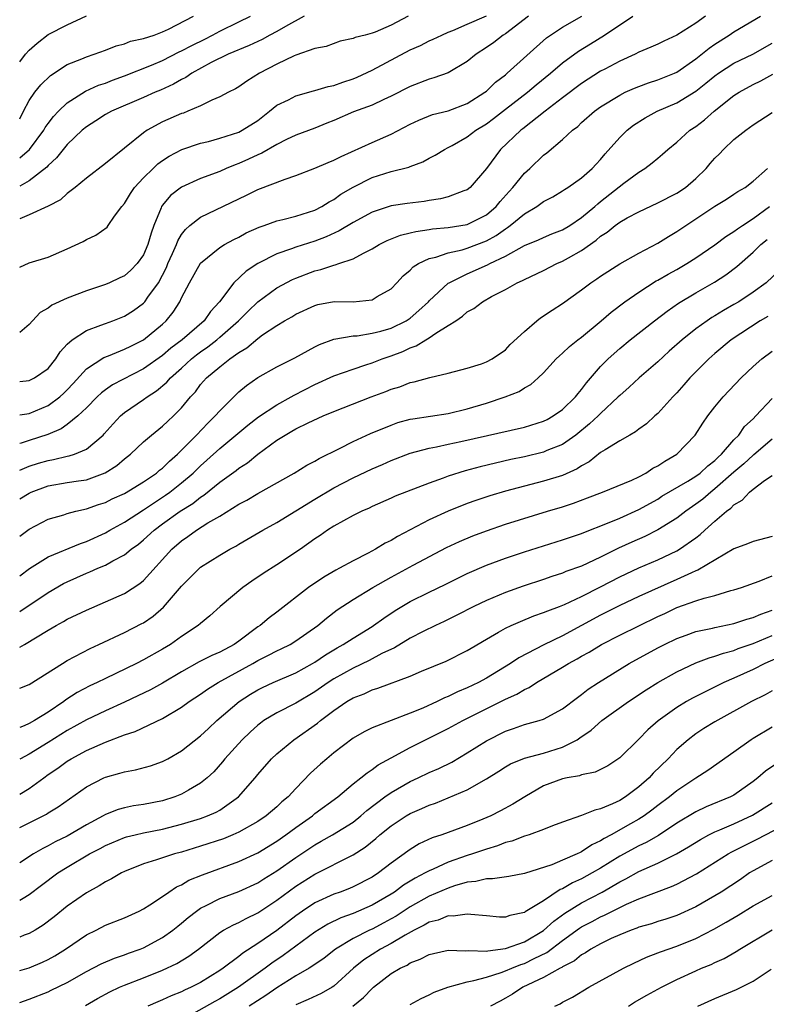
# Model space of a CAD drawing. Units: inches. Extents: x 2613000 to 2616000, y 1494000 to 1497000.
# Drawn here: x 2613000 to 2613078, y 1494121 to 1494225 of the extents above; entities that cross this region are included whole.
import ezdxf

# ---------------------------------------------------------------- set-up
doc = ezdxf.new("R2010")
doc.units = ezdxf.units.IN
doc.header["$MEASUREMENT"] = 0
doc.layers.add('LD26131494_2ft', color=182, linetype='Continuous')

msp = doc.modelspace()

# ---------------------------------------------------------------- linework, layer by layer
at = {"layer": 'LD26131494_2ft'}
for points, elevation in [([(2613000, 1494220.18), (2613000.62, 1494221), (2613001, 1494221.42), (2613001.84, 1494222.16), (2613003, 1494223.05), (2613005, 1494224.07), (2613007, 1494225.04)], 8844), ([(2613000, 1494198.64), (2613001, 1494199.07), (2613003, 1494199.68), (2613005, 1494200.54), (2613006.67, 1494201.33), (2613007, 1494201.54), (2613008.01, 1494201.99), (2613009.17, 1494202.83), (2613009.3, 1494203), (2613009.97, 1494203.97), (2613010.74, 1494205), (2613011, 1494205.3), (2613011.63, 1494206.37), (2613012.04, 1494207), (2613013, 1494208.02), (2613014, 1494209), (2613014.52, 1494209.48), (2613015, 1494209.84), (2613015.71, 1494210.29), (2613017.01, 1494210.99), (2613019, 1494211.64), (2613019.84, 1494211.84), (2613021, 1494212.16), (2613023, 1494212.82), (2613023.36, 1494213), (2613025, 1494214.05), (2613026.24, 1494215), (2613027, 1494215.63), (2613028.22, 1494216.22), (2613029, 1494216.64), (2613030.86, 1494217.14), (2613031, 1494217.17), (2613032.4, 1494217.6), (2613033, 1494217.72), (2613033.93, 1494218.07), (2613035, 1494218.41), (2613035.43, 1494218.57), (2613037, 1494219.31), (2613041, 1494221.44), (2613042.1, 1494221.9), (2613043, 1494222.39), (2613043.43, 1494222.57), (2613044.31, 1494223), (2613045, 1494223.3), (2613045.48, 1494223.48), (2613047, 1494224.14), (2613049, 1494225.04)], 8834), ([(2613000, 1494214.22), (2613000.39, 1494215), (2613001, 1494216.14), (2613001.59, 1494217), (2613002.22, 1494217.78), (2613003.23, 1494218.77), (2613005, 1494219.91), (2613006.51, 1494220.51), (2613007, 1494220.73), (2613007.82, 1494221), (2613009, 1494221.42), (2613010.13, 1494221.87), (2613011, 1494222.1), (2613011.64, 1494222.36), (2613013, 1494222.65), (2613014.12, 1494223), (2613015, 1494223.34), (2613015.61, 1494223.61), (2613018.26, 1494225)], 8842), ([(2613000, 1494210.12), (2613001.02, 1494210.98), (2613002.53, 1494213), (2613002.69, 1494213.31), (2613003, 1494213.72), (2613003.55, 1494214.45), (2613004.08, 1494215), (2613005, 1494215.89), (2613006.9, 1494217.1), (2613008.27, 1494217.73), (2613009, 1494217.97), (2613009.73, 1494218.27), (2613011, 1494218.72), (2613013.85, 1494219.85), (2613015, 1494220.34), (2613016.76, 1494221.24), (2613017, 1494221.34), (2613018.09, 1494221.91), (2613019.43, 1494222.57), (2613020.26, 1494223), (2613021, 1494223.41), (2613023, 1494224.4), (2613024.25, 1494225)], 8840), ([(2613029.88, 1494225), (2613027.9, 1494223.91), (2613027, 1494223.38), (2613026.25, 1494223), (2613025.45, 1494222.55), (2613024.09, 1494221.91), (2613021.9, 1494221), (2613020.12, 1494220.12), (2613018.07, 1494219), (2613017.44, 1494218.56), (2613017, 1494218.34), (2613016.16, 1494217.84), (2613014.78, 1494217.22), (2613014.24, 1494217), (2613013, 1494216.45), (2613009.63, 1494215), (2613009, 1494214.65), (2613008, 1494214), (2613007, 1494213.38), (2613006.55, 1494213), (2613005, 1494211.52), (2613004.57, 1494211), (2613003.88, 1494210.12), (2613003, 1494209.32), (2613002.86, 1494209.14), (2613001, 1494207.68), (2613000, 1494207.15)], 8838), ([(2613040.8, 1494225), (2613039, 1494224.05), (2613037.31, 1494223.31), (2613037, 1494223.2), (2613036.27, 1494223), (2613035.24, 1494222.76), (2613035, 1494222.63), (2613033.65, 1494222.35), (2613032.18, 1494221.82), (2613031, 1494221.58), (2613029, 1494220.9), (2613028.83, 1494220.83), (2613027, 1494219.96), (2613025.18, 1494219), (2613023.85, 1494218.15), (2613023, 1494217.57), (2613022.65, 1494217.35), (2613021.92, 1494217), (2613021, 1494216.51), (2613020.17, 1494216.17), (2613019, 1494215.58), (2613017.65, 1494215), (2613017.19, 1494214.81), (2613017, 1494214.76), (2613015, 1494213.88), (2613013.4, 1494213), (2613013, 1494212.72), (2613009, 1494209.51), (2613007, 1494207.97), (2613005.82, 1494207), (2613005, 1494206.35), (2613004.3, 1494205.7), (2613002.98, 1494205.02), (2613001, 1494204.12), (2613000, 1494203.69)], 8836), ([(2613053.43, 1494225), (2613051, 1494223.15), (2613050.76, 1494223), (2613049.77, 1494222.23), (2613049, 1494221.7), (2613047.93, 1494221), (2613047, 1494220.24), (2613045, 1494219.03), (2613043.5, 1494218.5), (2613043, 1494218.37), (2613041, 1494217.61), (2613039, 1494216.58), (2613038.24, 1494216.24), (2613037, 1494215.66), (2613035.05, 1494214.95), (2613033, 1494214.04), (2613032.26, 1494213.74), (2613031, 1494213.23), (2613029, 1494212.49), (2613028.03, 1494212.03), (2613027, 1494211.5), (2613025.41, 1494210.59), (2613025, 1494210.43), (2613024.04, 1494209.96), (2613023, 1494209.52), (2613022.61, 1494209.39), (2613021.69, 1494209), (2613021, 1494208.69), (2613019, 1494207.93), (2613017, 1494207.04), (2613015.85, 1494206.15), (2613015, 1494205.14), (2613014.9, 1494205), (2613014.86, 1494204.86), (2613014.09, 1494203), (2613013.79, 1494202.21), (2613013.46, 1494201), (2613013, 1494199.93), (2613012.33, 1494199), (2613011.67, 1494198.33), (2613011, 1494197.72), (2613010.5, 1494197.5), (2613009.43, 1494197), (2613009, 1494196.82), (2613007, 1494196.16), (2613005, 1494195.37), (2613003.38, 1494194.62), (2613003, 1494194.32), (2613002.15, 1494193.85), (2613001.33, 1494193), (2613001, 1494192.62), (2613000, 1494191.75)], 8832), ([(2613000, 1494186.61), (2613001, 1494186.74), (2613001.54, 1494187), (2613003, 1494187.99), (2613003.81, 1494189), (2613004.25, 1494189.75), (2613005, 1494190.55), (2613005.5, 1494191), (2613007, 1494191.97), (2613008.52, 1494192.52), (2613009, 1494192.72), (2613009.79, 1494193), (2613011, 1494193.48), (2613011.94, 1494194.06), (2613013, 1494194.83), (2613013.15, 1494195), (2613013.46, 1494195.46), (2613014.56, 1494197), (2613015, 1494197.8), (2613015.41, 1494198.59), (2613015.57, 1494199), (2613016.05, 1494200.05), (2613016.46, 1494201), (2613016.6, 1494201.4), (2613017, 1494202.06), (2613017.4, 1494202.6), (2613017.88, 1494203), (2613019, 1494203.89), (2613023, 1494205.81), (2613023.81, 1494206.19), (2613025, 1494206.77), (2613027.88, 1494207.88), (2613029, 1494208.26), (2613031, 1494209.02), (2613032.38, 1494209.62), (2613033, 1494209.86), (2613033.74, 1494210.26), (2613037, 1494211.73), (2613039, 1494212.61), (2613041, 1494213.66), (2613041.92, 1494214.08), (2613043.35, 1494214.65), (2613045, 1494215.04), (2613047, 1494215.81), (2613048.85, 1494217), (2613049, 1494217.12), (2613049.95, 1494218.05), (2613051, 1494218.83), (2613051.2, 1494219), (2613055.3, 1494222.7), (2613057, 1494223.82), (2613059.01, 1494225)], 8830), ([(2613000, 1494183.11), (2613001, 1494183.26), (2613003, 1494184.09), (2613004.2, 1494185), (2613004.62, 1494185.38), (2613005, 1494185.75), (2613005.6, 1494186.4), (2613007, 1494187.94), (2613008.85, 1494189.15), (2613009.32, 1494189.32), (2613011, 1494190), (2613011.66, 1494190.34), (2613013, 1494190.99), (2613015, 1494192.64), (2613015.39, 1494193), (2613016.11, 1494193.89), (2613016.82, 1494195), (2613017, 1494195.39), (2613017.83, 1494197), (2613019, 1494199.06), (2613021, 1494200.68), (2613021.51, 1494201), (2613022.47, 1494201.53), (2613023, 1494201.79), (2613023.78, 1494202.22), (2613025.16, 1494202.84), (2613025.67, 1494203), (2613027, 1494203.48), (2613027.62, 1494203.62), (2613029, 1494203.99), (2613031, 1494204.63), (2613031.73, 1494205), (2613032.51, 1494205.49), (2613033, 1494205.75), (2613033.72, 1494206.28), (2613035, 1494207.04), (2613037, 1494208.05), (2613039, 1494208.67), (2613040.86, 1494209.14), (2613041, 1494209.2), (2613042.32, 1494209.68), (2613043, 1494210.06), (2613043.62, 1494210.38), (2613044.6, 1494211), (2613045, 1494211.19), (2613045.42, 1494211.42), (2613047, 1494212.3), (2613047.9, 1494213), (2613049, 1494213.69), (2613049.76, 1494214.24), (2613051, 1494215.22), (2613053.33, 1494217), (2613054.23, 1494217.77), (2613055.73, 1494219), (2613057, 1494220.09), (2613058.68, 1494221.32), (2613059.93, 1494222.07), (2613061.41, 1494223), (2613064.37, 1494225)], 8828), ([(2613072.01, 1494225), (2613071, 1494224.26), (2613069, 1494222.98), (2613067.62, 1494222.38), (2613067, 1494222.06), (2613066.28, 1494221.72), (2613065, 1494221.2), (2613064.61, 1494221), (2613063, 1494220.28), (2613061.44, 1494219.44), (2613061, 1494219.2), (2613059, 1494217.91), (2613057, 1494216.42), (2613055.16, 1494215), (2613052.84, 1494213.16), (2613052.62, 1494213), (2613050.5, 1494211), (2613049, 1494209), (2613047.31, 1494207), (2613047, 1494206.75), (2613046.65, 1494206.65), (2613045, 1494206.01), (2613044.2, 1494205.8), (2613043, 1494205.63), (2613042.46, 1494205.54), (2613040.69, 1494205.31), (2613039, 1494205.07), (2613037, 1494204.42), (2613035, 1494203.33), (2613033.56, 1494202.44), (2613032.18, 1494201.82), (2613031, 1494201.37), (2613029, 1494200.73), (2613028.55, 1494200.55), (2613027, 1494200.03), (2613025, 1494199.02), (2613023.78, 1494198.22), (2613022.48, 1494197), (2613020.99, 1494195), (2613020.03, 1494193.97), (2613019.37, 1494193), (2613017.06, 1494191), (2613015.88, 1494190.12), (2613015, 1494189.36), (2613013, 1494187.94), (2613009.74, 1494186.26), (2613009, 1494185.75), (2613008.58, 1494185.42), (2613008.13, 1494185), (2613007, 1494183.86), (2613006.11, 1494183), (2613005, 1494182.1), (2613004.36, 1494181.64), (2613002.95, 1494181.05), (2613001, 1494180.41), (2613000.15, 1494180.15), (2613000, 1494180.12)], 8826), ([(2613000, 1494177.32), (2613001, 1494177.73), (2613001.96, 1494178.04), (2613003, 1494178.34), (2613003.56, 1494178.44), (2613005, 1494178.79), (2613005.19, 1494178.81), (2613005.76, 1494179), (2613007, 1494179.5), (2613008.76, 1494181), (2613008.88, 1494181.12), (2613009.81, 1494182.19), (2613010.57, 1494183), (2613011, 1494183.37), (2613013, 1494184.72), (2613013.37, 1494185), (2613014.37, 1494185.63), (2613015.45, 1494186.55), (2613015.83, 1494187), (2613017, 1494188.03), (2613018.05, 1494189), (2613018.58, 1494189.42), (2613019, 1494189.73), (2613019.75, 1494190.25), (2613020.69, 1494191), (2613021, 1494191.26), (2613022.98, 1494193), (2613023.98, 1494194.02), (2613025, 1494194.97), (2613027, 1494196.45), (2613028.66, 1494197.34), (2613029, 1494197.49), (2613031, 1494198.24), (2613031.63, 1494198.37), (2613033, 1494198.85), (2613033.14, 1494198.86), (2613033.52, 1494199), (2613035, 1494199.49), (2613036.11, 1494200.11), (2613037, 1494200.54), (2613037.74, 1494201), (2613038.58, 1494201.42), (2613040, 1494202), (2613041, 1494202.22), (2613041.61, 1494202.39), (2613043, 1494202.6), (2613043.34, 1494202.66), (2613045, 1494202.81), (2613046.32, 1494203), (2613047, 1494203.11), (2613049, 1494204.12), (2613050.03, 1494205), (2613050.46, 1494205.54), (2613051.41, 1494206.59), (2613051.79, 1494207), (2613053, 1494208.51), (2613053.55, 1494209), (2613055, 1494210.38), (2613055.36, 1494210.64), (2613057, 1494212.04), (2613058.04, 1494213), (2613058.59, 1494213.41), (2613059, 1494213.81), (2613060.35, 1494215), (2613061, 1494215.46), (2613063, 1494216.71), (2613063.58, 1494217), (2613064.56, 1494217.44), (2613065, 1494217.62), (2613066.01, 1494217.99), (2613067, 1494218.29), (2613068.74, 1494219), (2613069, 1494219.12), (2613071, 1494220.52), (2613072.38, 1494221.62), (2613073, 1494222.05), (2613074.49, 1494223), (2613075, 1494223.35), (2613077.79, 1494225)], 8824), ([(2613000, 1494174.29), (2613001, 1494174.9), (2613001.22, 1494175), (2613003, 1494175.65), (2613005, 1494176), (2613006.19, 1494176.19), (2613007, 1494176.3), (2613008.99, 1494177.01), (2613010.21, 1494177.79), (2613011, 1494178.5), (2613011.64, 1494179), (2613013, 1494180.27), (2613013.84, 1494181), (2613015, 1494181.92), (2613015.55, 1494182.45), (2613016.14, 1494183), (2613017, 1494183.87), (2613017.93, 1494185), (2613018.45, 1494185.55), (2613019, 1494186.29), (2613019.63, 1494187), (2613021, 1494188.16), (2613022.06, 1494189), (2613023, 1494189.67), (2613023.84, 1494190.16), (2613025, 1494191.15), (2613025.51, 1494191.51), (2613027, 1494192.51), (2613027.82, 1494193), (2613028.58, 1494193.42), (2613029, 1494193.69), (2613031, 1494194.61), (2613031.31, 1494194.69), (2613033.02, 1494195.02), (2613035, 1494195), (2613037, 1494195.19), (2613037.53, 1494195.53), (2613039, 1494196.37), (2613039.6, 1494197), (2613040.27, 1494197.73), (2613041, 1494198.33), (2613041.33, 1494198.67), (2613041.87, 1494199), (2613043, 1494199.53), (2613043.69, 1494199.69), (2613045, 1494200.14), (2613046.46, 1494200.46), (2613047, 1494200.62), (2613049, 1494201.39), (2613050.04, 1494201.96), (2613051, 1494202.66), (2613051.22, 1494202.78), (2613051.51, 1494203), (2613053, 1494204.23), (2613054.31, 1494205), (2613055, 1494205.51), (2613055.97, 1494206.03), (2613057, 1494206.64), (2613057.21, 1494206.79), (2613057.55, 1494207), (2613059, 1494208.02), (2613060.11, 1494209), (2613060.54, 1494209.46), (2613061, 1494209.93), (2613061.48, 1494210.52), (2613063, 1494212.24), (2613063.79, 1494213), (2613064.46, 1494213.54), (2613065.68, 1494214.32), (2613066.94, 1494215), (2613069, 1494215.89), (2613071, 1494217.11), (2613072.06, 1494217.94), (2613073, 1494218.72), (2613073.39, 1494219), (2613075, 1494220.06), (2613076.99, 1494221.01), (2613079, 1494222.15)], 8822), ([(2613000, 1494170.36), (2613001, 1494171.12), (2613003, 1494172.15), (2613004.62, 1494172.62), (2613005, 1494172.75), (2613005.91, 1494173), (2613007, 1494173.24), (2613008.29, 1494173.71), (2613009, 1494173.92), (2613009.72, 1494174.28), (2613011, 1494174.85), (2613013, 1494176.08), (2613014.35, 1494177), (2613014.69, 1494177.31), (2613015, 1494177.53), (2613015.73, 1494178.27), (2613016.58, 1494179), (2613017, 1494179.41), (2613018.57, 1494181), (2613019.75, 1494182.25), (2613020.53, 1494183), (2613021, 1494183.55), (2613022.73, 1494185.27), (2613023, 1494185.52), (2613023.8, 1494186.2), (2613025, 1494187.03), (2613027, 1494188.17), (2613028.88, 1494189.12), (2613031, 1494190.26), (2613031.49, 1494190.51), (2613033, 1494191.05), (2613035, 1494191.41), (2613035.43, 1494191.43), (2613037, 1494191.68), (2613037.92, 1494191.92), (2613039, 1494192.23), (2613040.59, 1494193), (2613041, 1494193.28), (2613041.92, 1494194.08), (2613042.91, 1494195), (2613043, 1494195.1), (2613045, 1494196.94), (2613045.08, 1494197), (2613047, 1494197.92), (2613049.13, 1494198.87), (2613049.35, 1494199), (2613051, 1494199.8), (2613053, 1494200.9), (2613054.49, 1494201.51), (2613055, 1494201.76), (2613055.88, 1494202.12), (2613057, 1494202.55), (2613057.75, 1494203), (2613059, 1494203.83), (2613060.4, 1494205), (2613060.71, 1494205.29), (2613061, 1494205.51), (2613063.45, 1494207.45), (2613065, 1494208.62), (2613065.64, 1494209), (2613066.42, 1494209.58), (2613067, 1494210.08), (2613067.51, 1494210.49), (2613068.07, 1494211), (2613069, 1494211.74), (2613070.38, 1494213), (2613071, 1494213.41), (2613071.91, 1494214.09), (2613072.92, 1494215), (2613075, 1494216.65), (2613075.53, 1494217), (2613077, 1494217.8), (2613077.81, 1494218.19), (2613079.09, 1494218.91)], 8820), ([(2613000, 1494166.22), (2613001.03, 1494166.98), (2613003, 1494168.2), (2613006.39, 1494169.61), (2613007, 1494169.81), (2613009, 1494170.73), (2613009.46, 1494171), (2613011, 1494171.84), (2613013, 1494173.13), (2613015.32, 1494174.68), (2613015.76, 1494175), (2613017, 1494175.97), (2613018.22, 1494177), (2613019, 1494177.76), (2613019.65, 1494178.35), (2613021, 1494179.59), (2613023.95, 1494182.05), (2613025.09, 1494182.91), (2613027, 1494184.18), (2613028.5, 1494185), (2613028.81, 1494185.19), (2613031, 1494186.32), (2613033, 1494187.22), (2613035, 1494187.92), (2613036.36, 1494188.36), (2613037, 1494188.58), (2613038.05, 1494189), (2613039, 1494189.32), (2613040.22, 1494189.78), (2613041, 1494190.15), (2613041.63, 1494190.37), (2613042.64, 1494191), (2613043, 1494191.21), (2613043.69, 1494191.69), (2613045, 1494192.49), (2613045.78, 1494193), (2613046.51, 1494193.49), (2613047, 1494193.92), (2613047.7, 1494194.3), (2613048.59, 1494195), (2613049.53, 1494195.53), (2613051, 1494196.29), (2613052.25, 1494197), (2613052.78, 1494197.22), (2613053, 1494197.35), (2613055, 1494198.28), (2613056.4, 1494199), (2613057, 1494199.26), (2613057.61, 1494199.61), (2613059, 1494200.38), (2613060.54, 1494201.46), (2613061, 1494201.88), (2613061.7, 1494202.3), (2613062.52, 1494203), (2613063, 1494203.35), (2613063.8, 1494203.8), (2613065, 1494204.43), (2613067, 1494205.37), (2613069, 1494206.39), (2613069.91, 1494207), (2613071, 1494207.93), (2613072.08, 1494209), (2613072.49, 1494209.51), (2613073, 1494210.07), (2613073.47, 1494210.53), (2613073.9, 1494211), (2613075, 1494212.03), (2613076.23, 1494213), (2613077, 1494213.57), (2613079, 1494214.88)], 8818), ([(2613000, 1494162.46), (2613003, 1494164.47), (2613004.61, 1494165.39), (2613005, 1494165.59), (2613007, 1494166.49), (2613007.37, 1494166.63), (2613008.19, 1494167), (2613009, 1494167.33), (2613009.77, 1494167.77), (2613011, 1494168.41), (2613011.71, 1494169), (2613012.46, 1494169.54), (2613013, 1494169.98), (2613014.11, 1494171), (2613015, 1494171.67), (2613016.86, 1494173), (2613018.18, 1494173.82), (2613019, 1494174.47), (2613019.33, 1494174.67), (2613021, 1494176.04), (2613022.72, 1494177.28), (2613023, 1494177.52), (2613023.91, 1494178.09), (2613025, 1494178.98), (2613027, 1494180.45), (2613027.86, 1494181), (2613028.59, 1494181.41), (2613029, 1494181.65), (2613030.28, 1494182.28), (2613031.88, 1494183), (2613033, 1494183.47), (2613036.89, 1494185), (2613038.43, 1494185.57), (2613039, 1494185.81), (2613039.93, 1494186.07), (2613041, 1494186.5), (2613041.42, 1494186.58), (2613043.05, 1494187.05), (2613045, 1494187.49), (2613047, 1494188.02), (2613048.49, 1494188.49), (2613049, 1494188.68), (2613049.61, 1494189), (2613051, 1494189.95), (2613051.51, 1494190.49), (2613053, 1494191.88), (2613054.31, 1494193), (2613054.7, 1494193.3), (2613055.9, 1494194.1), (2613057, 1494194.8), (2613059, 1494196.25), (2613059.97, 1494197), (2613060.61, 1494197.39), (2613061, 1494197.69), (2613063.03, 1494198.97), (2613065, 1494200.09), (2613067, 1494201.14), (2613068.14, 1494201.86), (2613069, 1494202.36), (2613069.93, 1494203), (2613071, 1494203.7), (2613073, 1494205.04), (2613074.22, 1494205.78), (2613075, 1494206.29), (2613075.41, 1494206.59), (2613076.17, 1494207), (2613077, 1494207.67), (2613078.52, 1494209)], 8816), ([(2613000, 1494158.72), (2613000.49, 1494159), (2613003, 1494160.52), (2613003.84, 1494161), (2613004.59, 1494161.4), (2613005, 1494161.65), (2613007, 1494162.62), (2613009, 1494163.47), (2613011, 1494164.37), (2613012.6, 1494165.4), (2613013, 1494165.73), (2613015.97, 1494169), (2613017, 1494169.89), (2613017.67, 1494170.33), (2613018.57, 1494171), (2613019.76, 1494171.76), (2613021, 1494172.49), (2613023, 1494173.74), (2613023.84, 1494174.16), (2613025, 1494174.86), (2613028.82, 1494177), (2613030.16, 1494177.84), (2613031, 1494178.26), (2613031.45, 1494178.55), (2613033.59, 1494179.59), (2613035, 1494180.31), (2613036.85, 1494181.15), (2613039, 1494182.05), (2613039.7, 1494182.3), (2613041, 1494182.65), (2613041.29, 1494182.71), (2613045, 1494183.27), (2613047, 1494183.75), (2613049, 1494184.35), (2613050.99, 1494185.01), (2613052.43, 1494185.57), (2613053, 1494185.94), (2613053.68, 1494186.32), (2613054.44, 1494187), (2613055, 1494187.54), (2613056.34, 1494189), (2613056.67, 1494189.33), (2613057, 1494189.59), (2613057.72, 1494190.28), (2613058.62, 1494191), (2613059, 1494191.28), (2613061.06, 1494193), (2613062.1, 1494193.9), (2613063.54, 1494195), (2613065, 1494196.01), (2613066.82, 1494197.18), (2613067, 1494197.26), (2613068.09, 1494197.91), (2613069, 1494198.39), (2613070.06, 1494199), (2613071, 1494199.6), (2613073, 1494200.97), (2613074.15, 1494201.85), (2613075, 1494202.36), (2613075.36, 1494202.64), (2613075.88, 1494203), (2613077, 1494203.73), (2613078.72, 1494205)], 8814), ([(2613000, 1494154.41), (2613001, 1494154.8), (2613004.49, 1494157), (2613005, 1494157.3), (2613007.41, 1494158.59), (2613008.32, 1494159), (2613011, 1494160.25), (2613012.81, 1494161.19), (2613013, 1494161.29), (2613014.01, 1494161.99), (2613015.09, 1494162.91), (2613017, 1494165.11), (2613017.93, 1494166.07), (2613018.87, 1494167), (2613019, 1494167.11), (2613021, 1494168.37), (2613022.06, 1494169), (2613022.68, 1494169.32), (2613023, 1494169.53), (2613025.54, 1494171), (2613027, 1494171.81), (2613031, 1494174.26), (2613033, 1494175.45), (2613035, 1494176.5), (2613037, 1494177.44), (2613038.1, 1494177.9), (2613039, 1494178.31), (2613041, 1494179.08), (2613043, 1494179.62), (2613043.75, 1494179.75), (2613045, 1494180.04), (2613046.31, 1494180.31), (2613053, 1494181.84), (2613055, 1494182.45), (2613055.37, 1494182.63), (2613056.03, 1494183), (2613057, 1494183.69), (2613058.35, 1494185), (2613058.63, 1494185.37), (2613059, 1494185.79), (2613059.51, 1494186.49), (2613061, 1494188.2), (2613061.78, 1494189), (2613063, 1494190.1), (2613064.11, 1494191), (2613066.64, 1494193), (2613067.98, 1494194.02), (2613069.16, 1494194.84), (2613071, 1494195.94), (2613072.94, 1494197.06), (2613074.16, 1494197.84), (2613075.29, 1494198.71), (2613077, 1494200.2), (2613077.81, 1494201), (2613078.48, 1494201.52)], 8812), ([(2613079.73, 1494198.27), (2613078.37, 1494197), (2613077, 1494195.99), (2613075.5, 1494195), (2613075, 1494194.7), (2613073.91, 1494194.09), (2613073, 1494193.52), (2613072.67, 1494193.33), (2613072.18, 1494193), (2613071, 1494192.14), (2613069.57, 1494191), (2613068.21, 1494189.79), (2613067, 1494188.68), (2613065.06, 1494187), (2613063.98, 1494186.02), (2613063, 1494185.16), (2613062.85, 1494185), (2613061, 1494183.27), (2613060.74, 1494183), (2613059.84, 1494182.16), (2613058.4, 1494181), (2613057, 1494180.01), (2613055.36, 1494179.36), (2613055, 1494179.2), (2613053, 1494178.72), (2613051.58, 1494178.42), (2613049.95, 1494178.05), (2613048.34, 1494177.66), (2613046.77, 1494177.23), (2613045, 1494176.66), (2613044.45, 1494176.45), (2613043, 1494175.94), (2613039.44, 1494174.56), (2613039, 1494174.35), (2613037, 1494173.49), (2613036.68, 1494173.32), (2613035.91, 1494173), (2613035, 1494172.55), (2613033.99, 1494171.99), (2613033, 1494171.42), (2613032.33, 1494171), (2613031.56, 1494170.44), (2613031, 1494170.08), (2613029.48, 1494169), (2613027, 1494167.36), (2613025.56, 1494166.44), (2613024.36, 1494165.64), (2613023.44, 1494165), (2613021.06, 1494163), (2613019.98, 1494162.02), (2613019, 1494161.22), (2613018.75, 1494161), (2613017, 1494159.84), (2613015.83, 1494159), (2613015, 1494158.5), (2613013, 1494157.37), (2613012.26, 1494157), (2613009, 1494155.44), (2613008.12, 1494155), (2613007.36, 1494154.64), (2613006.05, 1494153.95), (2613004.83, 1494153.17), (2613004.63, 1494153), (2613003, 1494151.9), (2613001.54, 1494151), (2613001, 1494150.69), (2613000.46, 1494150.46), (2613000, 1494150.29)], 8810), ([(2613078.54, 1494193.46), (2613077.75, 1494193), (2613074.71, 1494191), (2613073, 1494189.56), (2613072.35, 1494189), (2613070.37, 1494187), (2613069.74, 1494186.26), (2613069, 1494185.44), (2613068.57, 1494185), (2613067, 1494183.26), (2613066.69, 1494183), (2613065.82, 1494182.18), (2613065, 1494181.61), (2613064.67, 1494181.33), (2613064.06, 1494181), (2613063, 1494180.4), (2613061.46, 1494179.46), (2613061, 1494179.15), (2613059.81, 1494178.19), (2613059, 1494177.77), (2613058.54, 1494177.46), (2613057, 1494176.76), (2613055, 1494176.15), (2613053, 1494175.64), (2613051, 1494175.1), (2613049.38, 1494174.62), (2613047.88, 1494174.12), (2613047, 1494173.81), (2613044.99, 1494173.01), (2613043, 1494172.09), (2613039.66, 1494170.34), (2613039, 1494169.93), (2613038.37, 1494169.63), (2613037.36, 1494169), (2613036.59, 1494168.59), (2613035, 1494167.79), (2613033.59, 1494167), (2613033.2, 1494166.8), (2613031.93, 1494166.07), (2613030.33, 1494165), (2613027, 1494162.4), (2613026.19, 1494161.81), (2613025.25, 1494161), (2613025, 1494160.84), (2613023, 1494159.34), (2613022.53, 1494159), (2613021, 1494158.19), (2613020.17, 1494157.83), (2613018.84, 1494157.16), (2613017, 1494156.12), (2613015, 1494154.93), (2613013.75, 1494154.25), (2613012.41, 1494153.59), (2613011, 1494152.93), (2613009, 1494152.04), (2613007, 1494151.1), (2613005, 1494149.98), (2613003, 1494148.7), (2613001, 1494147.48), (2613000.09, 1494147), (2613000, 1494146.94)], 8808), ([(2613000, 1494143.27), (2613001, 1494143.87), (2613002.52, 1494145), (2613003, 1494145.34), (2613003.99, 1494146.01), (2613005, 1494146.75), (2613005.41, 1494147), (2613007, 1494147.87), (2613009, 1494148.75), (2613011, 1494149.5), (2613012.14, 1494149.86), (2613015, 1494151.21), (2613017, 1494152.42), (2613017.79, 1494153), (2613019, 1494153.79), (2613019.71, 1494154.29), (2613020.83, 1494155), (2613024.47, 1494157), (2613025, 1494157.31), (2613026.14, 1494157.86), (2613027, 1494158.32), (2613027.47, 1494158.53), (2613028.4, 1494159), (2613029, 1494159.37), (2613031.3, 1494161), (2613032.22, 1494161.78), (2613033.35, 1494162.65), (2613035, 1494163.73), (2613037.07, 1494165), (2613039, 1494166.07), (2613041.33, 1494167.33), (2613044.83, 1494169.17), (2613046.18, 1494169.82), (2613047.59, 1494170.41), (2613049, 1494170.95), (2613051, 1494171.62), (2613055.43, 1494173), (2613057, 1494173.47), (2613058.16, 1494173.84), (2613059.61, 1494174.39), (2613061.2, 1494175), (2613064.26, 1494176.26), (2613065, 1494176.61), (2613065.73, 1494177), (2613066.49, 1494177.51), (2613067, 1494177.76), (2613067.74, 1494178.26), (2613069, 1494178.99), (2613070.94, 1494181), (2613071.74, 1494182.26), (2613072.26, 1494183), (2613073, 1494183.96), (2613073.85, 1494185), (2613075.74, 1494187), (2613077, 1494188.19), (2613077.91, 1494189), (2613079, 1494189.82)], 8806), ([(2613000, 1494139.76), (2613002.81, 1494141.19), (2613003, 1494141.33), (2613004.04, 1494141.96), (2613007, 1494144.05), (2613008.85, 1494145), (2613009, 1494145.07), (2613010.52, 1494145.48), (2613011, 1494145.64), (2613012.16, 1494145.84), (2613013.73, 1494146.27), (2613015, 1494146.7), (2613015.56, 1494147), (2613017, 1494147.82), (2613019, 1494149.42), (2613019.81, 1494150.19), (2613020.71, 1494151), (2613023.05, 1494153), (2613024.23, 1494153.77), (2613025, 1494154.23), (2613025.51, 1494154.49), (2613026.61, 1494155), (2613029, 1494156.02), (2613030.76, 1494157), (2613031, 1494157.14), (2613032.1, 1494157.9), (2613033.35, 1494158.65), (2613033.98, 1494159), (2613035, 1494159.67), (2613037, 1494160.89), (2613037.16, 1494161), (2613038.22, 1494161.78), (2613039.43, 1494162.57), (2613041, 1494163.51), (2613043, 1494164.5), (2613044.69, 1494165.31), (2613047, 1494166.44), (2613049, 1494167.33), (2613051, 1494168.07), (2613053, 1494168.73), (2613057, 1494169.99), (2613059, 1494170.67), (2613059.23, 1494170.77), (2613061.73, 1494171.73), (2613063, 1494172.27), (2613065, 1494173.16), (2613067, 1494174.27), (2613067.44, 1494174.56), (2613070.14, 1494176.14), (2613071, 1494176.67), (2613071.44, 1494177), (2613072.24, 1494177.76), (2613073, 1494178.33), (2613073.33, 1494178.67), (2613073.7, 1494179), (2613075, 1494180.49), (2613075.5, 1494181), (2613076.11, 1494181.89), (2613077, 1494182.69), (2613077.31, 1494183), (2613079, 1494184.84)], 8804), ([(2613079, 1494180.55), (2613077.07, 1494178.93), (2613077, 1494178.88), (2613076.04, 1494177.96), (2613075, 1494177.11), (2613073, 1494175.33), (2613072.56, 1494175), (2613071.73, 1494174.27), (2613071, 1494173.72), (2613069.95, 1494173), (2613069, 1494172.27), (2613067, 1494171.03), (2613065.65, 1494170.35), (2613064.26, 1494169.74), (2613062.89, 1494169.11), (2613061, 1494168.16), (2613059, 1494167.24), (2613057.35, 1494166.65), (2613057, 1494166.5), (2613055.86, 1494166.14), (2613055, 1494165.84), (2613052.86, 1494165.14), (2613051, 1494164.47), (2613049, 1494163.63), (2613047.69, 1494163), (2613045.91, 1494162.09), (2613044.57, 1494161.43), (2613043.65, 1494161), (2613042.38, 1494160.38), (2613041, 1494159.66), (2613039.35, 1494158.65), (2613038.04, 1494158.04), (2613036.68, 1494157.32), (2613035, 1494156.52), (2613033, 1494155.39), (2613032.4, 1494155), (2613031, 1494154.04), (2613029, 1494152.85), (2613027, 1494151.82), (2613025.65, 1494151), (2613025.27, 1494150.73), (2613025, 1494150.52), (2613024.2, 1494149.8), (2613023.35, 1494149), (2613021.55, 1494147), (2613021.31, 1494146.69), (2613020.37, 1494145.63), (2613019.7, 1494145), (2613019, 1494144.43), (2613017.71, 1494143.71), (2613017, 1494143.28), (2613016.3, 1494143), (2613015, 1494142.59), (2613013, 1494142.19), (2613011.95, 1494142.05), (2613011, 1494141.85), (2613010.33, 1494141.67), (2613009, 1494141.15), (2613008.75, 1494141), (2613007, 1494140.06), (2613005, 1494138.87), (2613003.74, 1494138.26), (2613003, 1494137.84), (2613002.43, 1494137.57), (2613001.45, 1494137), (2613000, 1494136.08)], 8802), ([(2613000, 1494132.14), (2613000.36, 1494132.36), (2613001, 1494132.73), (2613002.29, 1494133.71), (2613004.02, 1494135), (2613005, 1494135.61), (2613007.33, 1494137), (2613008.44, 1494137.56), (2613009, 1494137.88), (2613011, 1494138.71), (2613011.22, 1494138.78), (2613012.12, 1494139), (2613013, 1494139.21), (2613015, 1494139.6), (2613017, 1494140.12), (2613019, 1494140.73), (2613019.73, 1494141), (2613020.62, 1494141.38), (2613021, 1494141.61), (2613022.96, 1494143), (2613024.71, 1494145), (2613025, 1494145.36), (2613026.45, 1494147), (2613027, 1494147.51), (2613028.79, 1494149), (2613031.27, 1494150.73), (2613031.57, 1494151), (2613033, 1494152.06), (2613034.36, 1494153), (2613035, 1494153.38), (2613036.17, 1494153.83), (2613037, 1494154.23), (2613037.6, 1494154.4), (2613041, 1494155.68), (2613042.2, 1494156.2), (2613044.77, 1494157.23), (2613047, 1494158.35), (2613047.4, 1494158.6), (2613049, 1494159.56), (2613050.29, 1494160.29), (2613051, 1494160.71), (2613051.59, 1494161), (2613052.57, 1494161.43), (2613053.99, 1494162.01), (2613055, 1494162.35), (2613055.45, 1494162.55), (2613056.69, 1494163), (2613057.2, 1494163.2), (2613059, 1494164.03), (2613061, 1494165.04), (2613063, 1494166.1), (2613065, 1494167.04), (2613067, 1494167.89), (2613069, 1494168.84), (2613069.27, 1494169), (2613071, 1494170.2), (2613071.46, 1494170.54), (2613071.95, 1494171), (2613073, 1494171.94), (2613074.22, 1494173), (2613074.68, 1494173.32), (2613075, 1494173.68), (2613075.86, 1494174.14), (2613076.62, 1494175), (2613077, 1494175.31), (2613078.21, 1494176.21), (2613079, 1494176.73)], 8800), ([(2613079, 1494170.34), (2613077, 1494169.82), (2613076.43, 1494169.57), (2613075, 1494169.04), (2613071.21, 1494166.79), (2613071, 1494166.73), (2613070.53, 1494166.53), (2613069, 1494165.82), (2613065, 1494164.03), (2613063, 1494163.1), (2613061.62, 1494162.38), (2613061, 1494162.07), (2613059, 1494160.98), (2613057, 1494159.92), (2613055.03, 1494158.97), (2613052.4, 1494157.6), (2613051.54, 1494157), (2613049, 1494155.46), (2613048.17, 1494155), (2613047, 1494154.43), (2613045.98, 1494154.02), (2613045, 1494153.52), (2613044.62, 1494153.38), (2613043.84, 1494153), (2613042.32, 1494152.32), (2613041, 1494151.78), (2613037, 1494150.25), (2613036.16, 1494149.84), (2613035, 1494149.15), (2613033, 1494147.63), (2613032.24, 1494147), (2613031.58, 1494146.42), (2613030.53, 1494145.47), (2613029, 1494143.88), (2613028.19, 1494143), (2613027.54, 1494142.46), (2613027, 1494141.94), (2613025.88, 1494141), (2613025, 1494140.42), (2613023, 1494139.27), (2613022.38, 1494139), (2613021.4, 1494138.6), (2613019, 1494137.82), (2613017, 1494137.2), (2613016.25, 1494137), (2613015, 1494136.6), (2613014.38, 1494136.38), (2613013, 1494135.96), (2613011, 1494135.14), (2613010.7, 1494135), (2613009.63, 1494134.37), (2613009, 1494134.06), (2613008.35, 1494133.65), (2613007, 1494132.93), (2613005, 1494131.51), (2613003.61, 1494130.39), (2613002.48, 1494129.52), (2613001.61, 1494129), (2613001, 1494128.65), (2613000.46, 1494128.46), (2613000, 1494128.27)], 8798), ([(2613000, 1494124.75), (2613001, 1494125.04), (2613002.38, 1494125.62), (2613003, 1494125.91), (2613003.69, 1494126.31), (2613004.8, 1494127), (2613007, 1494128.5), (2613008.02, 1494129), (2613009, 1494129.51), (2613011, 1494130.3), (2613012.53, 1494131), (2613013, 1494131.25), (2613013.66, 1494131.66), (2613015, 1494132.54), (2613015.65, 1494133), (2613016.46, 1494133.54), (2613017, 1494133.76), (2613017.77, 1494134.23), (2613019.18, 1494134.82), (2613023, 1494136.19), (2613025, 1494137.11), (2613027, 1494138.33), (2613027.96, 1494139), (2613029, 1494139.77), (2613030.73, 1494141), (2613031, 1494141.23), (2613033.39, 1494143), (2613035, 1494144.35), (2613035.83, 1494145), (2613036.47, 1494145.53), (2613037, 1494145.86), (2613037.65, 1494146.35), (2613039, 1494147.11), (2613041, 1494148.19), (2613045, 1494150.18), (2613046.53, 1494151), (2613051, 1494153.25), (2613052.21, 1494153.79), (2613053, 1494154.28), (2613053.51, 1494154.49), (2613054.26, 1494155), (2613057, 1494156.61), (2613057.62, 1494157), (2613058.52, 1494157.48), (2613059, 1494157.76), (2613059.81, 1494158.19), (2613061.1, 1494159), (2613063, 1494159.98), (2613067, 1494161.93), (2613067.73, 1494162.27), (2613069, 1494162.88), (2613071, 1494163.58), (2613071.86, 1494163.86), (2613073, 1494164.14), (2613074.66, 1494164.66), (2613075, 1494164.75), (2613075.79, 1494165), (2613077.66, 1494165.66), (2613079, 1494166.21)], 8796), ([(2613000, 1494121.41), (2613001, 1494121.76), (2613003, 1494122.53), (2613003.32, 1494122.68), (2613005, 1494123.51), (2613007, 1494124.67), (2613008.54, 1494125.46), (2613009.94, 1494126.06), (2613011, 1494126.4), (2613011.43, 1494126.57), (2613012.64, 1494127), (2613013, 1494127.15), (2613015, 1494128.22), (2613016.09, 1494129), (2613016.59, 1494129.41), (2613017, 1494129.72), (2613017.69, 1494130.31), (2613018.57, 1494131), (2613019, 1494131.31), (2613019.59, 1494131.59), (2613021, 1494132.33), (2613023, 1494133.07), (2613025, 1494133.98), (2613025.62, 1494134.38), (2613027, 1494135.23), (2613029, 1494136.64), (2613031, 1494137.97), (2613031.67, 1494138.33), (2613032.84, 1494139), (2613035, 1494140.34), (2613035.83, 1494141), (2613036.45, 1494141.55), (2613038.35, 1494143), (2613039, 1494143.47), (2613041, 1494144.62), (2613041.84, 1494145), (2613043, 1494145.55), (2613044.01, 1494145.99), (2613045.36, 1494146.64), (2613047, 1494147.61), (2613049, 1494148.89), (2613051, 1494149.9), (2613051.84, 1494150.16), (2613053, 1494150.58), (2613054.55, 1494151), (2613055, 1494151.15), (2613057, 1494152.23), (2613058.56, 1494153.44), (2613059, 1494153.75), (2613059.7, 1494154.3), (2613060.77, 1494155), (2613064, 1494157), (2613067, 1494158.64), (2613067.7, 1494159), (2613069, 1494159.63), (2613069.98, 1494159.98), (2613071, 1494160.37), (2613072.73, 1494160.73), (2613073, 1494160.8), (2613075, 1494161.22), (2613076.34, 1494161.66), (2613077, 1494161.83), (2613077.81, 1494162.19), (2613079, 1494162.62)], 8794), ([(2613006.91, 1494121.09), (2613008.17, 1494121.83), (2613009.47, 1494122.53), (2613010.47, 1494123), (2613011, 1494123.23), (2613013, 1494123.99), (2613015, 1494124.79), (2613016.51, 1494125.49), (2613017.75, 1494126.25), (2613018.76, 1494127), (2613021, 1494128.75), (2613021.4, 1494129), (2613022.44, 1494129.56), (2613023, 1494129.8), (2613023.77, 1494130.23), (2613025, 1494130.82), (2613027, 1494132.13), (2613029, 1494133.6), (2613031, 1494134.87), (2613035, 1494136.9), (2613036.29, 1494137.71), (2613037.39, 1494138.61), (2613037.83, 1494139), (2613039, 1494139.95), (2613040.59, 1494141), (2613041, 1494141.25), (2613042.23, 1494141.77), (2613043, 1494142.13), (2613043.65, 1494142.35), (2613045, 1494142.89), (2613047, 1494143.75), (2613049, 1494144.89), (2613050.31, 1494145.69), (2613051, 1494146.14), (2613051.55, 1494146.45), (2613053, 1494147.07), (2613055, 1494147.6), (2613057, 1494148.22), (2613058.54, 1494149), (2613058.82, 1494149.18), (2613060, 1494150), (2613061.13, 1494151), (2613063.93, 1494153), (2613065.77, 1494154.23), (2613067, 1494155), (2613069, 1494156.11), (2613071, 1494157.07), (2613072.39, 1494157.61), (2613073, 1494157.77), (2613073.9, 1494158.1), (2613075, 1494158.38), (2613075.44, 1494158.56), (2613077, 1494159.11), (2613079, 1494159.93)], 8792), ([(2613080.15, 1494157.85), (2613078.24, 1494157), (2613077, 1494156.37), (2613075, 1494155.46), (2613073.93, 1494155), (2613071.96, 1494154.04), (2613070.64, 1494153.36), (2613070.01, 1494153), (2613069, 1494152.39), (2613067.03, 1494150.97), (2613065.97, 1494150.03), (2613065, 1494149.05), (2613063, 1494147.1), (2613061.74, 1494146.26), (2613061, 1494145.87), (2613060.42, 1494145.58), (2613059, 1494145.31), (2613058.78, 1494145.22), (2613057.47, 1494145), (2613057, 1494144.9), (2613055, 1494144.14), (2613053.03, 1494143), (2613051.79, 1494142.21), (2613050.49, 1494141.51), (2613049.48, 1494141), (2613048.64, 1494140.64), (2613047, 1494139.97), (2613044.34, 1494139), (2613043.32, 1494138.68), (2613041.95, 1494138.05), (2613041, 1494137.48), (2613039, 1494136.03), (2613037.67, 1494135), (2613037, 1494134.56), (2613035, 1494133.53), (2613034.63, 1494133.37), (2613033.66, 1494133), (2613033, 1494132.77), (2613031, 1494131.85), (2613029.7, 1494131), (2613029, 1494130.51), (2613027, 1494128.97), (2613025, 1494127.58), (2613023.42, 1494126.58), (2613023, 1494126.24), (2613021.36, 1494125), (2613021, 1494124.75), (2613019, 1494123.5), (2613018.02, 1494123), (2613017.31, 1494122.69), (2613017, 1494122.53), (2613015.9, 1494122.1), (2613015, 1494121.66), (2613014.52, 1494121.48), (2613013.45, 1494121)], 8790), ([(2613079, 1494154.13), (2613078.28, 1494153.72), (2613076.85, 1494153), (2613073, 1494150.87), (2613071.84, 1494150.16), (2613071, 1494149.61), (2613070.19, 1494149), (2613069, 1494147.96), (2613068.09, 1494147), (2613066.52, 1494145.48), (2613066.09, 1494145), (2613065, 1494144.05), (2613063.6, 1494143), (2613063, 1494142.62), (2613062.25, 1494142.25), (2613061, 1494141.72), (2613060.39, 1494141.61), (2613059, 1494141.02), (2613057, 1494140.33), (2613055.94, 1494139.94), (2613055, 1494139.56), (2613053.48, 1494139), (2613053, 1494138.86), (2613051.66, 1494138.34), (2613051, 1494138.19), (2613050.16, 1494137.84), (2613049, 1494137.51), (2613047.56, 1494137), (2613047, 1494136.82), (2613045, 1494136.13), (2613043.4, 1494135.4), (2613043, 1494135.24), (2613042.59, 1494135), (2613041.53, 1494134.47), (2613040.29, 1494133.71), (2613039.36, 1494133), (2613039, 1494132.77), (2613037, 1494131.61), (2613035, 1494130.75), (2613033.71, 1494130.29), (2613032.37, 1494129.63), (2613031, 1494128.77), (2613027.67, 1494126.33), (2613026.48, 1494125.52), (2613025.79, 1494125), (2613022.98, 1494123), (2613021, 1494121.78), (2613020.49, 1494121.51), (2613018.25, 1494120.25)], 8788), ([(2613079, 1494150.3), (2613077, 1494149.13), (2613076.79, 1494149), (2613075, 1494147.7), (2613072.25, 1494145.75), (2613071, 1494144.96), (2613069, 1494143.64), (2613068.23, 1494143), (2613067, 1494142.08), (2613066.39, 1494141.61), (2613065.56, 1494141), (2613065, 1494140.64), (2613064.15, 1494140.15), (2613062.12, 1494139), (2613061.38, 1494138.62), (2613061, 1494138.36), (2613060.07, 1494137.94), (2613059, 1494137.22), (2613058.84, 1494137.16), (2613058.54, 1494137), (2613057, 1494136.33), (2613055.86, 1494135.86), (2613053, 1494134.96), (2613051.36, 1494134.64), (2613049.63, 1494134.37), (2613049, 1494134.39), (2613047.91, 1494134.09), (2613047, 1494134.02), (2613045.64, 1494133.64), (2613045, 1494133.42), (2613043, 1494132.57), (2613041, 1494131.45), (2613039.53, 1494130.47), (2613039, 1494130.17), (2613038.25, 1494129.75), (2613037, 1494129.11), (2613036.74, 1494129), (2613035, 1494128.12), (2613033.16, 1494127), (2613031.96, 1494126.04), (2613031, 1494125.39), (2613030.41, 1494125), (2613029, 1494124.19), (2613027, 1494122.94), (2613025.86, 1494122.14), (2613024.11, 1494121)], 8786), ([(2613079.49, 1494146.51), (2613078.3, 1494145.7), (2613077.52, 1494145), (2613077, 1494144.6), (2613075, 1494143.19), (2613074.65, 1494143), (2613072.07, 1494141.93), (2613071, 1494141.43), (2613069, 1494140.22), (2613067.06, 1494138.94), (2613065.79, 1494138.21), (2613065, 1494137.84), (2613063, 1494136.75), (2613061, 1494135.52), (2613060.11, 1494135), (2613059, 1494134.39), (2613058.04, 1494133.96), (2613057, 1494133.34), (2613056.75, 1494133.25), (2613055, 1494132.08), (2613053.09, 1494130.91), (2613053, 1494130.84), (2613051.46, 1494130.54), (2613051, 1494130.37), (2613050.37, 1494130.37), (2613049, 1494130.51), (2613047.37, 1494130.63), (2613047, 1494130.69), (2613045.53, 1494130.47), (2613045, 1494130.49), (2613043.95, 1494130.05), (2613043, 1494129.84), (2613042.48, 1494129.52), (2613041.42, 1494129), (2613040.48, 1494128.48), (2613039, 1494127.58), (2613037.89, 1494127), (2613037, 1494126.45), (2613036.12, 1494125.88), (2613035.06, 1494125), (2613033, 1494123.12), (2613032.82, 1494123), (2613031.65, 1494122.35), (2613030.28, 1494121.72), (2613029, 1494121.15)], 8784), ([(2613034.98, 1494121.02), (2613036.09, 1494121.91), (2613037, 1494122.88), (2613037.15, 1494123), (2613039, 1494124.45), (2613039.94, 1494125), (2613040.67, 1494125.33), (2613041, 1494125.55), (2613042.06, 1494125.94), (2613043, 1494126.44), (2613043.44, 1494126.56), (2613045, 1494126.88), (2613046.81, 1494126.81), (2613047.15, 1494126.85), (2613049, 1494126.8), (2613049.16, 1494126.84), (2613051, 1494127.06), (2613053, 1494127.78), (2613055, 1494128.96), (2613056.07, 1494129.93), (2613057.23, 1494130.77), (2613059, 1494131.86), (2613061.15, 1494133), (2613063, 1494134.07), (2613063.63, 1494134.37), (2613065, 1494135.15), (2613067, 1494136.03), (2613068.98, 1494137.02), (2613070.24, 1494137.76), (2613071.47, 1494138.53), (2613072.37, 1494139), (2613073, 1494139.31), (2613073.52, 1494139.52), (2613075, 1494140.17), (2613076.93, 1494141.07), (2613079, 1494142.37)], 8782), ([(2613041, 1494121.19), (2613042.17, 1494121.82), (2613043, 1494122.2), (2613043.53, 1494122.47), (2613044.94, 1494123), (2613047, 1494123.57), (2613047.69, 1494123.69), (2613049, 1494124.06), (2613050.54, 1494124.54), (2613051, 1494124.71), (2613051.66, 1494125), (2613052.61, 1494125.39), (2613053, 1494125.51), (2613054.02, 1494126.02), (2613055.35, 1494126.65), (2613057, 1494127.9), (2613058.79, 1494129.21), (2613059, 1494129.34), (2613060.1, 1494129.9), (2613061, 1494130.4), (2613061.42, 1494130.58), (2613062.24, 1494131), (2613063.73, 1494131.73), (2613065, 1494132.27), (2613068.43, 1494133.57), (2613069, 1494133.83), (2613071.08, 1494134.92), (2613074.39, 1494137), (2613074.78, 1494137.22), (2613076.1, 1494137.9), (2613077.45, 1494138.55), (2613081, 1494140.39)], 8780), ([(2613079, 1494136.32), (2613077, 1494135.23), (2613076.63, 1494135), (2613075.67, 1494134.33), (2613073.65, 1494133), (2613073, 1494132.59), (2613071, 1494131.46), (2613069, 1494130.55), (2613067.85, 1494130.15), (2613067, 1494129.9), (2613066.33, 1494129.67), (2613065, 1494129.3), (2613064.79, 1494129.21), (2613064.2, 1494129), (2613063, 1494128.51), (2613062.11, 1494128.11), (2613061, 1494127.57), (2613059.98, 1494127), (2613059.4, 1494126.6), (2613059, 1494126.4), (2613058.24, 1494125.76), (2613057, 1494125.15), (2613056.92, 1494125.08), (2613056.74, 1494125), (2613055, 1494124.03), (2613052.83, 1494123), (2613051.73, 1494122.27), (2613051, 1494121.84), (2613050.45, 1494121.55), (2613049.44, 1494121)], 8778), ([(2613056.2, 1494121), (2613056.75, 1494121.25), (2613057, 1494121.42), (2613058.06, 1494121.94), (2613059.77, 1494123), (2613063.4, 1494125), (2613064.47, 1494125.53), (2613065.83, 1494126.17), (2613067, 1494126.6), (2613067.27, 1494126.73), (2613069, 1494127.32), (2613071, 1494128.13), (2613072.9, 1494129.1), (2613074.18, 1494129.82), (2613075.43, 1494130.57), (2613077, 1494131.55), (2613079, 1494132.64)], 8776), ([(2613063.93, 1494121), (2613064.57, 1494121.43), (2613065.84, 1494122.16), (2613067.38, 1494123), (2613069, 1494123.82), (2613071, 1494124.74), (2613071.59, 1494125), (2613072.6, 1494125.4), (2613073, 1494125.61), (2613073.97, 1494126.03), (2613075.24, 1494126.76), (2613075.6, 1494127), (2613079, 1494129.03)], 8774), ([(2613071.2, 1494121), (2613073, 1494121.82), (2613075.25, 1494122.75), (2613077, 1494123.65), (2613078.91, 1494124.91)], 8772)]:
    msp.add_lwpolyline(points, dxfattribs=dict(at, elevation=elevation))

doc.saveas('drawing.dxf')
